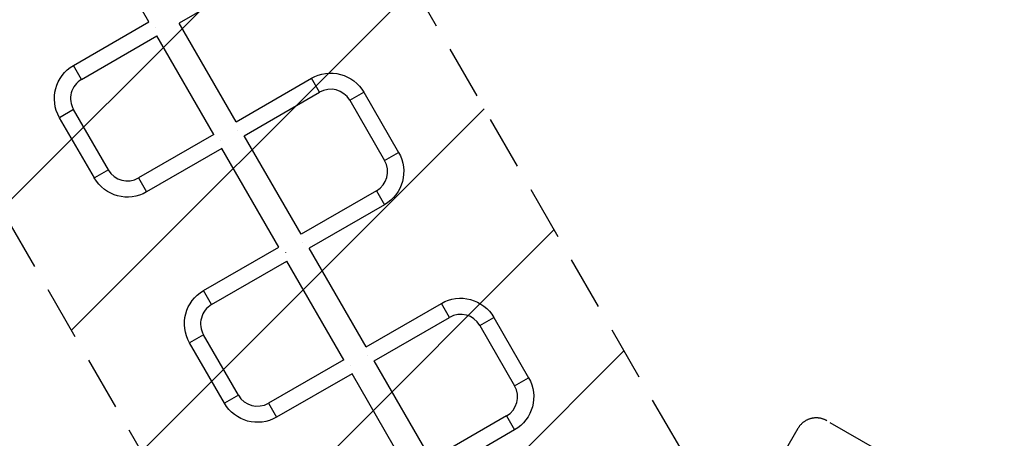
# Model space of a CAD drawing. Units: millimetres. Extents: x -3130 to 4718, y -4389 to 4122.
# Drawn here: x 365 to 2679, y -1115 to -131 of the extents above; entities that cross this region are included whole.
import ezdxf

# ---------------------------------------------------------------- set-up
doc = ezdxf.new("R2010")
doc.units = ezdxf.units.MM
doc.header["$LTSCALE"] = 20
doc.linetypes.add('HIDDEN', pattern=[9.525, 6.35, -3.175])
for name, color, linetype in [('2d', 230, 'Continuous'), ('ASTMF3101-TrainingEnvelope', 222, 'HIDDEN'), ('ASTMF3101-TrainingEnvelope_Hatch', 222, 'Continuous')]:
    doc.layers.add(name, color=color, linetype=linetype)

msp = doc.modelspace()

# ---------------------------------------------------------------- hatches: boundary and pattern name
at = {"layer": 'ASTMF3101-TrainingEnvelope_Hatch'}
h = msp.add_hatch(dxfattribs=at)
h.set_pattern_fill('ANSI31', color=256, scale=100)
h.paths.add_polyline_path([(2038, 2346.4, 0.414214), (2019.7, 2414.7), (1081.3, 2956.5, 0.414214), (1013, 2938.2), (374.8, 1832.8), (149, 2223.9, 0.414214), (-192.5, 2315.4), (-971.9, 1865.4, 0.414214), (-1063.4, 1523.9), (-813.5, 1091), (-2164.8, 1091, 0.414214), (-2214.8, 1041), (-2214.8, 41, 0.414214), (-2164.8, -9), (-5.2, -9), (1074.6, -1879.2, 0.414214), (1142.9, -1897.5), (2008.9, -1397.5, 0.414214), (2027.2, -1329.2), (950.7, 535.4, 0.334354), (1006, 558.9)])
h = msp.add_hatch(dxfattribs=at)
h.set_pattern_fill('ANSI31', color=256, scale=100)
h.paths.add_polyline_path([(2261.9, -1073.3, 0.414214), (2193.6, -1091.6), (1897.1, -1605, 0.414214), (1915.4, -1673.3), (3188.2, -2408.1, 0.414214), (3256.5, -2389.8), (3552.9, -1876.4, 0.414214), (3534.6, -1808.1)])

# ---------------------------------------------------------------- linework, layer by layer
at = {"layer": '2d'}
for p, q in [((668.3, -135.8), (535.9, 93.5)), ((916.6, -36.4), (739.5, -138.6)), ((491.2, -238.1), (668.3, -135.8)), ((873.3, -370.4), (739.5, -138.6)), ((683.6, -148.9), (683.6, -148.9)), ((683.7, -149), (683.7, -148.9)), ((510.2, -271), (687.3, -168.8)), ((821.1, -400.5), (687.3, -168.8)), ((510.2, -271), (491.2, -238.1)), ((873.3, -370.4), (1050.4, -268.1)), ((1069.4, -301), (1050.4, -268.1)), ((892.3, -403.3), (1069.4, -301)), ((1140.4, -320.1), (1173.3, -301.1)), ((1140.4, -320.1), (1222.2, -461.8)), ((1173.3, -301.1), (1255.1, -442.8)), ((491.2, -342), (458.3, -361)), ((573, -483.7), (491.2, -342)), ((540.1, -502.7), (458.3, -361)), ((877, -390.2), (877, -390.2)), ((821.1, -400.5), (644, -502.7)), ((836.5, -413.6), (836.4, -413.6)), ((1026.1, -635), (892.3, -403.3)), ((840.1, -433.4), (663, -535.6)), ((973.9, -665.2), (840.1, -433.4)), ((1222.2, -461.8), (1255.1, -442.8)), ((573, -483.7), (540.1, -502.7)), ((644, -502.7), (663, -535.6)), ((1203.2, -532.8), (1026.1, -635)), ((1203.2, -532.8), (1222.2, -565.7)), ((1222.2, -565.7), (1045.1, -667.9)), ((796.8, -767.4), (973.9, -665.2)), ((1029.8, -654.8), (1029.8, -654.9)), ((1029.8, -654.8), (1029.8, -654.8)), ((1178.9, -899.7), (1045.1, -667.9)), ((989.2, -678.2), (989.2, -678.2)), ((989.3, -678.3), (989.3, -678.3)), ((815.8, -800.3), (992.9, -698.1)), ((1126.7, -929.8), (992.9, -698.1)), ((815.8, -800.3), (796.8, -767.4)), ((1178.9, -899.7), (1356, -797.4)), ((1375, -830.4), (1356, -797.4)), ((1197.9, -932.6), (1375, -830.4)), ((1446, -849.4), (1478.9, -830.4)), ((1478.9, -830.4), (1560.7, -972.1)), ((1446, -849.4), (1527.8, -991.1)), ((796.8, -871.3), (763.9, -890.3)), ((878.6, -1013), (796.8, -871.3)), ((845.7, -1032), (763.9, -890.3)), ((1182.6, -919.5), (1182.6, -919.5)), ((1126.7, -929.8), (949.6, -1032)), ((1142.1, -942.9), (1142, -942.9)), ((1331.7, -1164.3), (1197.9, -932.6)), ((1145.7, -962.7), (968.6, -1065)), ((1279.5, -1194.5), (1145.7, -962.7)), ((1527.8, -991.1), (1560.7, -972.1)), ((878.6, -1013), (845.7, -1032)), ((949.6, -1032), (968.6, -1065)), ((1508.8, -1062.1), (1331.7, -1164.3)), ((1508.8, -1062.1), (1527.8, -1095)), ((1527.8, -1095), (1350.7, -1197.2))]:
    msp.add_line(p, q, dxfattribs=at)
at = {"layer": '2d', "extrusion": (0, 0, -1)}
for centre, start, end in [((-536.2, -316), 330, 60), ((-1095.4, -346.1), 60, 150), ((-1177.2, -487.8), 150, 240), ((-618, -457.7), 240, 330), ((-841.8, -845.3), 330, 60), ((-1401, -875.4), 60, 150), ((-1482.8, -1017.1), 150, 240), ((-923.6, -987), 240, 330)]:
    msp.add_arc(centre, 90, start, end, dxfattribs=at)
at = {"layer": '2d'}
for centre, start, end in [((536.2, -316), 120, 210), ((1095.4, -346.1), 30, 120), ((1177.2, -487.8), 300, 30), ((618, -457.7), 210, 300), ((841.8, -845.3), 120, 210), ((1401, -875.4), 30, 120), ((1482.8, -1017.1), 300, 30), ((923.6, -987), 210, 300)]:
    msp.add_arc(centre, 52, start, end, dxfattribs=at)
for points in [[(683.6, -148.9), (683.6, -148.9), (683.7, -148.9), (683.7, -148.9)], [(1029.8, -654.8), (1029.8, -654.8), (1029.8, -654.8), (1029.8, -654.8)], [(989.2, -678.2), (989.2, -678.2), (989.3, -678.3), (989.3, -678.3)]]:
    msp.add_open_spline(points, degree=3, dxfattribs=at)
at = {"layer": 'ASTMF3101-TrainingEnvelope', "flags": 128}
msp.add_lwpolyline([(-971.9, 1865.4), (-192.5, 2315.4, -0.414214), (149, 2223.9), (374.8, 1832.8), (1013, 2938.2, -0.414214), (1081.3, 2956.5), (2019.7, 2414.7, -0.414214), (2038, 2346.4), (1006, 558.9, -0.334354), (950.7, 535.4), (2027.2, -1329.2, -0.414214), (2008.9, -1397.5), (1142.9, -1897.5, -0.414214), (1074.6, -1879.2), (-5.2, -9), (-2164.8, -9, -0.414214), (-2214.8, 41), (-2214.8, 1041, -0.414214), (-2164.8, 1091), (-813.5, 1091), (-1063.4, 1523.9, -0.414214)], format="xyb", close=True, dxfattribs=at)
at = {"layer": 'ASTMF3101-TrainingEnvelope'}
msp.add_lwpolyline([(2193.6, -1091.6), (1897.1, -1605, 0.414214), (1915.4, -1673.3), (3188.2, -2408.1, 0.414214), (3256.5, -2389.8), (3552.9, -1876.4, 0.414214), (3534.6, -1808.1), (2261.9, -1073.3, 0.414214)], format="xyb", close=True, dxfattribs=at)

doc.saveas('drawing.dxf')
